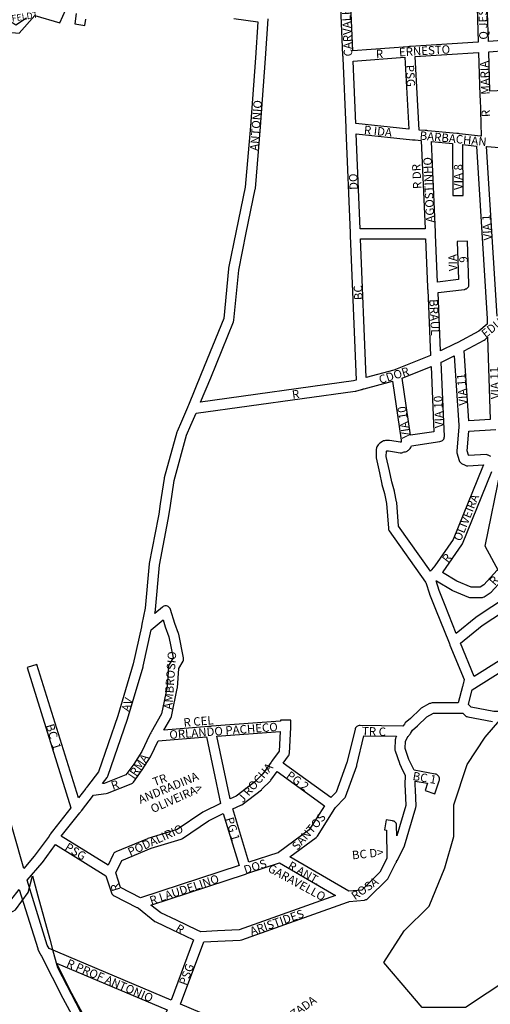
# Model space of a CAD drawing. Units: millimetres. Extents: x 171161 to 193785, y 1663363 to 1675120.
# Drawn here: x 185516 to 186020, y 1672686 to 1673740 of the extents above; entities that cross this region are included whole.
import ezdxf

# ---------------------------------------------------------------- set-up
doc = ezdxf.new("R2010")
doc.units = ezdxf.units.MM
for name, color, linetype in [('0PRACAS', 94, 'Continuous'), ('10CONV', 7, 'Continuous'), ('3CONV', 94, 'Continuous'), ('Agronomia', 1, 'Continuous'), ('MAPA PORTO ALEGRE', 7, 'Continuous')]:
    doc.layers.add(name, color=color, linetype=linetype)
doc.styles.add('cdl', font='romans.shx')

msp = doc.modelspace()

# ---------------------------------------------------------------- linework, layer by layer
at = {"layer": '0PRACAS'}
for points in [[(185532.5, 1673744.8), (185559.1, 1673736.8), (185565.6, 1673751.2)], [(185523.5, 1673741.9), (185512.2, 1673734.5), (185505.6, 1673738.9), (185505.6, 1673738.9), (185501.9, 1673737.9), (185498.8, 1673739.2), (185498.8, 1673739.2), (185494.9, 1673738.8), (185491, 1673728), (185515.7, 1673725.9), (185532.5, 1673744.8)]]:
    msp.add_lwpolyline(points, dxfattribs=at)
at = {"layer": 'Agronomia'}
for points in [[(186029.3, 1673150), (186014.9, 1673176.5), (186031.7, 1673258.5)], [(186085.6, 1672742.9), (185993.7, 1672682.5), (185947.6, 1672682.5), (185933.1, 1672699.3), (185906.4, 1672730.6), (185928.2, 1672764.4), (185954.8, 1672790.9), (185971.7, 1672831.9), (185981.3, 1672865.6), (185981.3, 1672899.3), (185995.8, 1672942.8), (186015.1, 1672971.8), (186037.3, 1672997.9)], [(185417, 1672683.2), (185422, 1672689), (185458.8, 1672741.5), (185463.4, 1672747.1), (185464.1, 1672748.1), (185465.1, 1672749.1), (185472.1, 1672756.2), (185490.2, 1672771.2), (185498.4, 1672777.9), (185506.9, 1672784.1), (185511.6, 1672786.9), (185525.3, 1672805.4), (185530.1, 1672823.4), (185535.6, 1672802.1), (185548.5, 1672755.4), (185551.4, 1672744.6), (185553.6, 1672736.8), (185556.1, 1672727.6), (185556.8, 1672725.2), (185601.1, 1672639.8)]]:
    msp.add_lwpolyline(points, dxfattribs=at)
at = {"layer": 'MAPA PORTO ALEGRE'}
for points in [[(186018.4, 1673716.9), (186016.5, 1673778.8), (186136.4, 1673785.2), (186140.9, 1673726.1), (186105.9, 1673723.6), (186105, 1673723.5), (186104.6, 1673723.5), (186104, 1673723.5), (186103.1, 1673723.4), (186079.6, 1673721.6), (186078.7, 1673721.5), (186078.3, 1673721.5), (186077.8, 1673721.5), (186076.8, 1673721.4), (186018.4, 1673716.9)], [(185859.2, 1673771.2), (185862.2, 1673702), (185862.3, 1673700.8), (185862.3, 1673700), (185862.4, 1673699.1), (185865.5, 1673625), (185865.5, 1673623.8), (185865.5, 1673623), (185865.6, 1673622.1), (185870.2, 1673512), (185870.2, 1673510.8), (185870.2, 1673510), (185870.3, 1673509.1), (185876.7, 1673354.1), (185873.8, 1673353.4), (185710.1, 1673330.8)], [(185873, 1673706.9), (185870.2, 1673771.8), (186005.5, 1673778.2), (186007.4, 1673716.1), (185934.9, 1673711.5), (185934, 1673711.5), (185933.7, 1673711.5), (185933, 1673711.4), (185932.1, 1673711.2), (185873, 1673706.9)], [(185745.7, 1673741.5), (185771.2, 1673738.1), (185768.7, 1673699.4), (185763.4, 1673626.4), (185757.8, 1673560.8), (185748, 1673514.1), (185740.1, 1673474.1), (185740, 1673473.5), (185734.8, 1673420.4), (185710.7, 1673361.1), (185697, 1673327.6), (185696.6, 1673326.8), (185696.3, 1673326.1), (185695.9, 1673325), (185689.5, 1673310.1), (185684.8, 1673299.1), (185684.6, 1673298.5), (185671, 1673249.5), (185670.9, 1673248.8), (185666.9, 1673221.9), (185665.2, 1673210.9), (185664.5, 1673207), (185655.1, 1673158), (185655, 1673157.5), (185650.8, 1673109.9), (185647.2, 1673092.8), (185647, 1673091.9), (185646.8, 1673091.1), (185646.6, 1673090), (185637.9, 1673050.4), (185621.4, 1672994.6), (185600.6, 1672934.6), (185588.8, 1672919.4), (185588, 1672918.4), (185587.6, 1672917.8), (185587, 1672917), (185579.1, 1672906.8), (185534.7, 1673049.6), (185524.2, 1673046.4), (185570.9, 1672896.1), (185551.3, 1672871.4), (185550.9, 1672870.9), (185549.3, 1672868.4), (185548.8, 1672867.5), (185548.6, 1672867.1), (185548.3, 1672866.8), (185547.8, 1672866), (185531.9, 1672844.4), (185520.5, 1672831.2)], [(185576.9, 1673746.8), (185575.3, 1673735.8), (185586.1, 1673734.2), (185587.1, 1673740.8)], [(185710.1, 1673330.8), (185720.9, 1673356.9), (185745.3, 1673416.9), (185745.7, 1673418.5), (185751, 1673472.2), (185758.8, 1673511.9), (185768.6, 1673558.9), (185768.7, 1673559.5), (185774.4, 1673625.5), (185779.7, 1673698.6), (185782.4, 1673741.1)], [(186020.1, 1673663.8), (186018.8, 1673705.9), (186073.4, 1673710.1), (186074.8, 1673666.2), (186020.1, 1673663.8)], [(185933.2, 1673623.1), (185876.3, 1673629), (185873.5, 1673695.9), (185928.8, 1673700.1), (185933.2, 1673623.1)], [(186010.5, 1673615.5), (186009.8, 1673615.6), (185987.3, 1673618.2), (185986.4, 1673618.4), (185985.4, 1673618.5), (185984.5, 1673618.6), (185953.5, 1673621.4), (185952.5, 1673621.5), (185952.1, 1673621.5), (185951.6, 1673621.5), (185950.7, 1673621.6), (185944.3, 1673622.1), (185939.8, 1673700.9), (186007.8, 1673705.1), (186009.3, 1673659), (186009.3, 1673657.9), (186009.3, 1673657), (186009.4, 1673656.1), (186010.5, 1673615.5)], [(185950.5, 1673516.5), (185881, 1673516.5), (185876.8, 1673617.9), (185937.2, 1673611.6), (185938.1, 1673611.5), (185938.5, 1673611.5), (185939.1, 1673611.5), (185940, 1673611.6), (185946.3, 1673611), (185950.5, 1673516.5)], [(185967.2, 1673385.5), (185964.5, 1673448.1), (185992.8, 1673451.5), (185994, 1673451.9), (185994.8, 1673452.2), (185995.6, 1673452.8), (185996.3, 1673453.5), (185996.9, 1673454.2), (185997.3, 1673455.1), (185997.5, 1673456), (185997.6, 1673457), (185996, 1673503.2), (185985, 1673502.8), (185986.4, 1673461.9), (185964, 1673459.2), (185961.8, 1673510), (185961.8, 1673511.2), (185961.8, 1673512), (185961.7, 1673512.9), (185957.4, 1673609.9), (185979.9, 1673607.9), (185980.2, 1673552), (185991.2, 1673552), (185990.9, 1673606.8), (186005.5, 1673605), (186016.9, 1673419.8), (186017.1, 1673414.4), (186008.1, 1673406.6), (185985.6, 1673394.6), (185984.8, 1673394.2), (185984.2, 1673393.9), (185983.1, 1673393.4), (185967.2, 1673385.5)], [(186027.7, 1673422.9), (186016.5, 1673604.4), (186017.1, 1673604.4), (186050.9, 1673601.5)], [(185887.6, 1673357), (185881.4, 1673505.5), (185951, 1673505.5), (185953.2, 1673454), (185953.3, 1673452.8), (185953.3, 1673452), (185953.4, 1673451.1), (185956.4, 1673380.6), (185919, 1673365.5), (185918.2, 1673365.2), (185917.2, 1673365), (185887.6, 1673357)], [(185997.5, 1673310.8), (185992.4, 1673385.8), (186013.8, 1673397.1), (186014.8, 1673397.9), (186017.6, 1673400.2), (186020.4, 1673312.1), (185997.5, 1673310.8)], [(185956.3, 1673149.6), (185922.1, 1673197.9), (185920.2, 1673223.4), (185920.1, 1673224.1), (185917.9, 1673235.1), (185917.8, 1673235.5), (185914.9, 1673245.4), (185912.4, 1673257.1), (185909, 1673272.5), (185909.2, 1673278.2), (185909.7, 1673278.5), (185911.4, 1673278.5), (185917.8, 1673277.6), (185923.8, 1673276.6), (185924.7, 1673276.5), (185925.7, 1673276.6), (185926.6, 1673276.9), (185927, 1673277), (185928.1, 1673277.5), (185928.7, 1673277.5), (185929.7, 1673277.6), (185930.6, 1673277.9), (185931.5, 1673278.2), (185932.2, 1673278.8), (185932.7, 1673279.2), (185934.6, 1673281.2), (185935.4, 1673282.2), (185935.8, 1673283.1), (185936, 1673284), (185966.5, 1673288.5), (185967.6, 1673288.9), (185968.5, 1673289.2), (185969.2, 1673289.8), (185969.9, 1673290.5), (185970.5, 1673291.2), (185970.9, 1673292.1), (185971.1, 1673293), (185971.2, 1673294), (185967.8, 1673373.5), (185968.8, 1673374), (185981.8, 1673380.4), (185986.8, 1673306), (185986.9, 1673305.5), (185986.8, 1673304.6), (185986.7, 1673304), (185984.4, 1673278.5), (185984.4, 1673278), (185984.5, 1673277), (185984.6, 1673276.4), (185987.1, 1673268.1), (185987.5, 1673267.2), (185988.1, 1673266.5), (185988.8, 1673265.8), (185989.7, 1673265.1), (185993.5, 1673263.1), (185994.2, 1673262.9), (185995.1, 1673262.6), (185996.4, 1673262.5), (186013.2, 1673263.4), (186012.3, 1673261.8), (186012, 1673261.1), (185980.5, 1673183.6), (185960.9, 1673155.4), (185957.6, 1673151.2), (185957, 1673150.5), (185956.7, 1673150.1), (185956.3, 1673149.6)], [(185935.1, 1673295.2), (185926.1, 1673356.5), (185956.9, 1673369), (185960, 1673298.8), (185935.1, 1673295.2)], [(185849.6, 1672907.2), (185798.5, 1672944.2), (185804.1, 1672951.8), (185804.5, 1672952.2), (185804.9, 1672953.1), (185805.1, 1672954), (185805.2, 1672954.8), (185806.6, 1672982.1), (185806.7, 1672983), (185806.7, 1672983.8), (185806.7, 1672985), (185806.7, 1672985.9), (185806.7, 1672990), (185795.7, 1672990), (185795.7, 1672989.1), (185721.6, 1672983.6), (185720.7, 1672983.5), (185720.3, 1672983.5), (185719.8, 1672983.5), (185718.8, 1672983.4), (185670.8, 1672979.4), (185678.1, 1672992.4), (185678.7, 1672993.9), (185685.1, 1673023.9), (185685.2, 1673024.6), (185686.6, 1673045.4), (185691.2, 1673053.2), (185691.6, 1673054.1), (185691.8, 1673055), (185691.9, 1673056), (185691.8, 1673057), (185686.6, 1673082.1), (185686.4, 1673082.8), (185682.6, 1673093.8), (185677.8, 1673108.6), (185677.4, 1673109.8), (185676.8, 1673110.5), (185676.1, 1673111.2), (185675.3, 1673111.8), (185674.5, 1673112.1), (185673.5, 1673112.4), (185672.6, 1673112.5), (185671.6, 1673112.4), (185670.7, 1673112.1), (185669.8, 1673111.8), (185669.1, 1673111.2), (185660.9, 1673104.5), (185661.7, 1673107.9), (185661.8, 1673108.5), (185666, 1673156.2), (185675.3, 1673205), (185676, 1673209.1), (185677.7, 1673220.1), (185681.7, 1673246.9), (185695.1, 1673295.2), (185699.6, 1673305.9), (185705.2, 1673318.9), (185875.7, 1673342.5), (185876.3, 1673342.6), (185882.5, 1673344.2), (185883, 1673344.4), (185883.8, 1673344.6), (185884.4, 1673344.8), (185885.2, 1673345), (185915.5, 1673353.1), (185924.8, 1673290), (185925, 1673288.9), (185925.1, 1673288), (185924.6, 1673288), (185924, 1673287.8), (185919.5, 1673288.4), (185912.6, 1673289.5), (185911.8, 1673289.5), (185908, 1673289.5), (185907, 1673289.4), (185906.1, 1673289.1), (185905, 1673288.6), (185902, 1673286.6), (185901.5, 1673286.2), (185900.8, 1673285.5), (185900.3, 1673284.9), (185899, 1673282.8), (185898.6, 1673281.9), (185898.4, 1673281), (185898.3, 1673280.2), (185898, 1673272.2), (185898.1, 1673270.9), (185901.6, 1673254.9), (185904.2, 1673242.9), (185904.3, 1673242.5), (185907.2, 1673232.8), (185909.2, 1673222.2), (185911.2, 1673195.6), (185911.3, 1673195), (185911.5, 1673194.1), (185911.9, 1673193.2), (185912.2, 1673192.9), (185951, 1673138), (185951.3, 1673137.5), (185955.2, 1673125.4), (185955.3, 1673125), (185961.7, 1673109), (185976.2, 1673073), (185976.6, 1673071.9), (185976.9, 1673071.2), (185977.2, 1673070.4), (185992.5, 1673033.6), (185991.3, 1673028.8), (185991.1, 1673027.9), (185991, 1673027.4), (185990.9, 1673027), (185990.6, 1673026), (185985.9, 1673008.5), (185958.1, 1673008.5), (185957.1, 1673008.4), (185956.2, 1673008.1), (185955.4, 1673007.9), (185946.3, 1673002.9), (185945.2, 1673002), (185934.9, 1672992), (185929.3, 1672987.1), (185928.4, 1672986), (185926.8, 1672983.6), (185880.9, 1672984.5), (185879.8, 1672984.4), (185878.9, 1672984.1), (185878, 1672983.8), (185877.3, 1672983.2), (185876.6, 1672982.5), (185876, 1672981.8), (185875.6, 1672980.9), (185875.5, 1672980.2), (185866.9, 1672944.6), (185855.3, 1672913), (185849.6, 1672907.2)], [(186021.1, 1673272.6), (186020.4, 1673273), (186018.1, 1673274), (186017.8, 1673274.1), (186016.9, 1673274.4), (186015.9, 1673274.5), (185997.3, 1673273.6), (185996.9, 1673273.8), (185995.5, 1673278.5), (185997.5, 1673299.8), (186026.4, 1673301.5)], [(186046.1, 1673170.9), (186013.6, 1673135.2), (186009.4, 1673132.5), (186000.1, 1673132.5), (185984.7, 1673138.9), (185969.3, 1673148.1), (185969.5, 1673148.5), (185969.8, 1673148.9), (185989.9, 1673177.9), (185990.5, 1673178.9), (186022.1, 1673256.6)], [(185520.5, 1672831.2), (185423.5, 1673171.5)], [(185984, 1673083), (185971.9, 1673113), (185965.6, 1673128.9), (185962.3, 1673139.2), (185962.8, 1673139.2), (185979.4, 1673129.2), (185980.1, 1673128.9), (185997.1, 1673121.9), (185998, 1673121.6), (185999, 1673121.5), (186011, 1673121.5), (186012, 1673121.6), (186012.9, 1673121.9), (186013.8, 1673122.2), (186020.2, 1673126.4), (186021.3, 1673127.2), (186051, 1673159.8), (186067.7, 1673141.1), (186038.8, 1673122.6), (186005.3, 1673100.6), (186004.8, 1673100.2), (185984, 1673083)], [(186003.1, 1673036.8), (185988.4, 1673072.4), (186011.6, 1673091.6), (186044.8, 1673113.4), (186074.2, 1673132.2), (186099.3, 1673088.2), (186030.3, 1673053.9), (186029.9, 1673053.6), (186003.1, 1673036.8)], [(185604.8, 1672922.1), (185609.9, 1672928.6), (185610.7, 1672930.2), (185631.8, 1672991.2), (185648.5, 1673047.4), (185648.6, 1673047.9), (185657.2, 1673087), (185669.8, 1673097.5), (185672.2, 1673090.2), (185675.9, 1673079.5), (185680.6, 1673056.9), (185676.4, 1673049.8), (185676, 1673048.9), (185675.8, 1673048), (185675.7, 1673047.4), (185674.2, 1673025.8), (185668.1, 1672997), (185657.2, 1672977.4), (185656.7, 1672976.5), (185656, 1672975.4), (185655.8, 1672974.9), (185655.4, 1672974.1), (185647.1, 1672956.6), (185638.4, 1672943.1), (185630, 1672931.5), (185606.9, 1672922.4), (185604.8, 1672922.1)], [(186037.8, 1672999.5), (186024.3, 1672999.5), (186000, 1673004.1), (185998.2, 1673005.9), (185997.5, 1673006.5), (185997.2, 1673006.9), (185996.9, 1673007.2), (186001, 1673022.5), (186035.5, 1673044.2), (186104, 1673078.4), (186122.2, 1673021.2), (186095.9, 1673020.5), (186094.4, 1673020.2), (186050.9, 1673006.2), (186050.1, 1673005.9), (186037.8, 1672999.5)], [(185730.7, 1672668), (185688.5, 1672686), (185713.5, 1672752.8), (185728.6, 1672753.5), (185752.5, 1672754.5), (185754.1, 1672754.9), (185867.6, 1672795.2), (185868.8, 1672795.6), (185869.4, 1672795.8), (185885.8, 1672797.5), (185886.2, 1672797.6), (185887.1, 1672797.9), (185888, 1672798.2), (185888.7, 1672798.8), (185889.1, 1672799.1), (185910.5, 1672820.1), (185911.5, 1672821.5), (185919.2, 1672837.4), (185919.4, 1672837.8), (185919.8, 1672838.1), (185920.1, 1672838.9), (185920.5, 1672839.9), (185928, 1672854.5), (185928.4, 1672855.4), (185940.8, 1672896.4), (185941, 1672898.2), (185940.2, 1672915.2), (185939.9, 1672921), (185940, 1672924.9), (185953.2, 1672922.6), (185950.5, 1672914.8), (185960.9, 1672911.2), (185965.7, 1672925.2), (185965.9, 1672926), (185966, 1672927), (185965.9, 1672928), (185965.7, 1672928.9), (185965.3, 1672929.8), (185964.7, 1672930.5), (185964, 1672931.2), (185963.2, 1672931.8), (185962.4, 1672932.1), (185961.5, 1672932.4), (185938.8, 1672936.4), (185935, 1672944.4), (185933.3, 1672948), (185929.2, 1672959.9), (185929.5, 1672967.5), (185932.4, 1672973), (185932.8, 1672973.1), (185933.3, 1672973.8), (185934, 1672974.5), (185934.4, 1672975), (185935.1, 1672976), (185937.2, 1672979.4), (185942.3, 1672983.9), (185952.3, 1672993.5), (185959.5, 1672997.5), (185991, 1672997.5), (185993.4, 1672995.1), (185993.8, 1672994.8), (185994.5, 1672994.2), (185995.4, 1672993.9), (185996.3, 1672993.6), (186022.8, 1672988.6)], [(185610.9, 1672834.9), (185560.8, 1672865.8), (185580.6, 1672890.8), (185581.3, 1672891.6), (185581.8, 1672892.2), (185582.4, 1672893), (185595.3, 1672909.8), (185609, 1672911.5), (185610.3, 1672911.9), (185635.5, 1672921.9), (185636.2, 1672922.2), (185637, 1672922.8), (185637.7, 1672923.5), (185638, 1672923.8), (185647.4, 1672936.8), (185656.5, 1672951), (185656.9, 1672951.6), (185664.6, 1672967.8), (185716.3, 1672972.1), (185731.5, 1672901), (185713.2, 1672891.9), (185712.5, 1672891.5), (185685.1, 1672873), (185653.6, 1672863.2), (185653.1, 1672863.1), (185619.3, 1672849.1), (185618.7, 1672848.8), (185617.9, 1672848.2), (185617.2, 1672847.5), (185616.6, 1672846.8), (185616.5, 1672846.4), (185610.9, 1672834.9)], [(185741.7, 1672905.9), (185727.4, 1672973), (185795.4, 1672978), (185794.3, 1672957), (185787.2, 1672947.4), (185786.3, 1672946.1), (185786, 1672945.8), (185785.5, 1672945), (185776.7, 1672932.5), (185768.3, 1672924.1), (185748.1, 1672908.8), (185741.7, 1672905.9)], [(185868.7, 1672806.8), (185805.6, 1672843.6), (185833.9, 1672864.6), (185834.8, 1672865.5), (185835.2, 1672866), (185854, 1672895.6), (185854.5, 1672896.5), (185855.1, 1672897.1), (185864, 1672906.1), (185864.3, 1672906.5), (185864.9, 1672907.2), (185865.2, 1672908.1), (185877.4, 1672941.1), (185877.5, 1672941.8), (185885.1, 1672973.4), (185919.9, 1672972.8), (185919.3, 1672971.6), (185918.9, 1672970.9), (185918.7, 1672970), (185918.6, 1672969.2), (185918.2, 1672959), (185918.3, 1672958), (185918.5, 1672957.2), (185923, 1672944.2), (185923.2, 1672943.8), (185925, 1672939.6), (185929.2, 1672930.9), (185928.9, 1672921.2), (185928.9, 1672920.8), (185929.2, 1672914.8), (185930, 1672898.6), (185920.2, 1672866.4), (185920.1, 1672877), (185920, 1672878), (185919.8, 1672878.9), (185919.4, 1672879.8), (185918.8, 1672880.5), (185918.1, 1672881.2), (185917.3, 1672881.8), (185916.5, 1672882.1), (185915.5, 1672882.4), (185908.7, 1672883.5), (185907.1, 1672872.5), (185909.1, 1672872.2), (185909.5, 1672841.9), (185902.1, 1672827.2), (185882.7, 1672808.2), (185868.7, 1672806.8)], [(185761.6, 1672838), (185744.5, 1672895), (185753.2, 1672899), (185754.2, 1672899.6), (185775.2, 1672915.6), (185775.8, 1672916.1), (185784.8, 1672925.1), (185785.4, 1672925.9), (185792.1, 1672935.2), (185842.8, 1672898.5), (185826.5, 1672872.8), (185793.6, 1672848.4), (185793.3, 1672848), (185792.9, 1672847.9), (185761.6, 1672838)], [(185645.8, 1672800), (185624.4, 1672810.9), (185619.1, 1672826.6), (185625.5, 1672839.8), (185657.1, 1672852.9), (185689.1, 1672862.8), (185690.6, 1672863.5), (185718.4, 1672882.2), (185734.4, 1672890.1), (185751.2, 1672834.6), (185645.8, 1672800)], [(185678.5, 1672690.4), (185547.7, 1672745.4), (185545.8, 1672749.1), (185524.2, 1672818.8), (185540.4, 1672837.4), (185540.6, 1672837.8), (185554.5, 1672856.8), (185608.6, 1672823.4), (185614.7, 1672805.1), (185615.1, 1672804.2), (185615.7, 1672803.5), (185616.4, 1672802.8), (185617.4, 1672802.1), (185641.8, 1672789.6), (185642.4, 1672789.4), (185643.4, 1672788.6), (185661.1, 1672774.6), (185662.2, 1672774), (185679.4, 1672766), (185701.6, 1672755.1), (185702.1, 1672754.9), (185702.5, 1672754.8), (185678.5, 1672690.4)], [(185710.3, 1672763.5), (185706.2, 1672765.1), (185684.2, 1672775.9), (185667.4, 1672783.8), (185656.9, 1672792), (185758.1, 1672825.2), (185759, 1672825.5), (185759.7, 1672825.8), (185760.8, 1672826.1), (185794.7, 1672837.2), (185854.6, 1672802.2), (185751.2, 1672765.5), (185728.1, 1672764.5), (185710.3, 1672763.5)], [(185468.1, 1672671), (185478, 1672763.8), (185486.4, 1672773.4), (185490.2, 1672778), (185490.8, 1672778.8), (185491.4, 1672779.5), (185492, 1672780.2), (185492.6, 1672780.9), (185506.8, 1672797.5), (185515.8, 1672808.6), (185535.5, 1672745.4), (185535.8, 1672744.5), (185538.2, 1672739.9), (185538.6, 1672739.1), (185538.9, 1672738.5), (185539.5, 1672737.4), (185562.5, 1672692.4), (185590.6, 1672640.4)], [(185648.4, 1672618.8), (185611.2, 1672630.8), (185600.1, 1672646), (185572.2, 1672697.5), (185555.6, 1672730), (185674.4, 1672680), (185648.4, 1672618.8)]]:
    msp.add_lwpolyline(points, dxfattribs=at)

# ---------------------------------------------------------------- texts
at = {"layer": '10CONV', "linetype": 'Continuous', "style": 'cdl'}
for s, rotation, p in [('CARVALHO', 92.6, (185872.6, 1673701.2)), ('Q JESUS', 91.74, (186017.7, 1673719.1)), ('R', 3.13, (185898.1, 1673699)), ('ERNESTO', 3.33, (185922.8, 1673701)), ('PSG', 273.21, (185929.7, 1673691.7)), ('MARIA', 92.25, (186019.7, 1673660.2)), ('ANTONIO', 85.66, (185771.8, 1673599.6)), ('R', 92.34, (186020.2, 1673636.2)), ('R IDA', 354.27, (185884.7, 1673618)), ('BARBACHAN', 354.4, (185944.4, 1673612)), ('AGOSTINHO', 92.46, (185960.6, 1673523.2)), ('R DR', 92.79, (185946.8, 1673559.2)), ('VIA 8', 90.31, (185990.6, 1673558)), ('DO', 92.32, (185878.6, 1673558.2)), ('VIA 1', 93.63, (186022.2, 1673504.3)), ('VIA', 92.02, (185985.1, 1673471.2)), ('9', 91.98, (185996.3, 1673480.2)), ('BC', 92.56, (185883.7, 1673440.2)), ('BRAUL', 272.82, (185955.1, 1673440.8)), ('EDUARDO', 38.24, (186015.4, 1673399.1)), ('CDOR', 17.55, (185902.7, 1673350.1)), ('VIA 11', 93.98, (185995.9, 1673327.4)), ('VIA 11', 92.07, (186030.2, 1673334.2)), ('R', 8.16, (185808.7, 1673334.1)), ('VIA 10', 92.51, (185970.3, 1673303.2)), ('VIA 10', 98.57, (185934.9, 1673292.7)), ('OLIVEIRA', 67.85, (185988.8, 1673181.1)), ('R  SILVEIRA', 48.95, (186025.2, 1673133.7)), ('R', 52.17, (185975, 1673157.9)), ('AMBROSIO', 86.01, (185679.7, 1673001.2)), ('AV', 73.54, (185633.6, 1672998.6)), ('R CEL', 4.91, (185692.1, 1672983)), ('BC  1', 287.13, (185544.1, 1672984.5)), ('ORLANDO PACHECO', 4.24, (185676.9, 1672970)), ('TR C', 358, (185882.8, 1672974)), ('IRMA', 55.68, (185638.9, 1672926.2)), ('J ROCHA', 49.38, (185755.5, 1672901)), ('ANDRADINA', 22.56, (185645.6, 1672900.4)), ('TR', 20.16, (185660.7, 1672919.3)), ('PG 2', 324.69, (185800.9, 1672928.9)), ('BC 1', 350.11, (185936.7, 1672926.1)), ('R', 20.17, (185616.1, 1672915.3)), ('OLIVEIRA>', 24.02, (185659, 1672890.4)), ('PG 1', 286.69, (185736.4, 1672884.6)), ('SANTOS', 48.9, (185813.7, 1672850)), ('PODALIRIO', 24.57, (185634.6, 1672844.3)), ('PSG', 328.65, (185563.7, 1672851.7)), ('BC D>', 5.83, (185872.7, 1672841)), ('DOS', 18.15, (185758.1, 1672825.2)), ('GARAVELLO', 331.37, (185781.2, 1672828.6)), ('R ANT.', 330.3, (185802.7, 1672831.7)), ('R LAUDELINO', 18.35, (185657.2, 1672792.2)), ('R', 106.99, (185624.1, 1672808.5)), ('ROSA', 34.96, (185875.5, 1672797)), ('ARISTIDES', 19.41, (185764.9, 1672759.3)), ('R', 329.04, (185682.3, 1672764.7)), ('R PROF ANTONIO', 336.98, (185565.5, 1672726.4)), ('PSG', 69.44, (185695, 1672705.2)), ('LOUZADA', 35.64, (185790.1, 1672655.9))]:
    msp.add_text(s, height=9, rotation=rotation, dxfattribs=at).set_placement(p)
at = {"layer": '3CONV', "linetype": 'Continuous', "style": 'cdl'}
msp.add_text('MUXFELDT', height=7, rotation=8.92, dxfattribs=at).set_placement((185488.3, 1673735))

doc.saveas('drawing.dxf')
